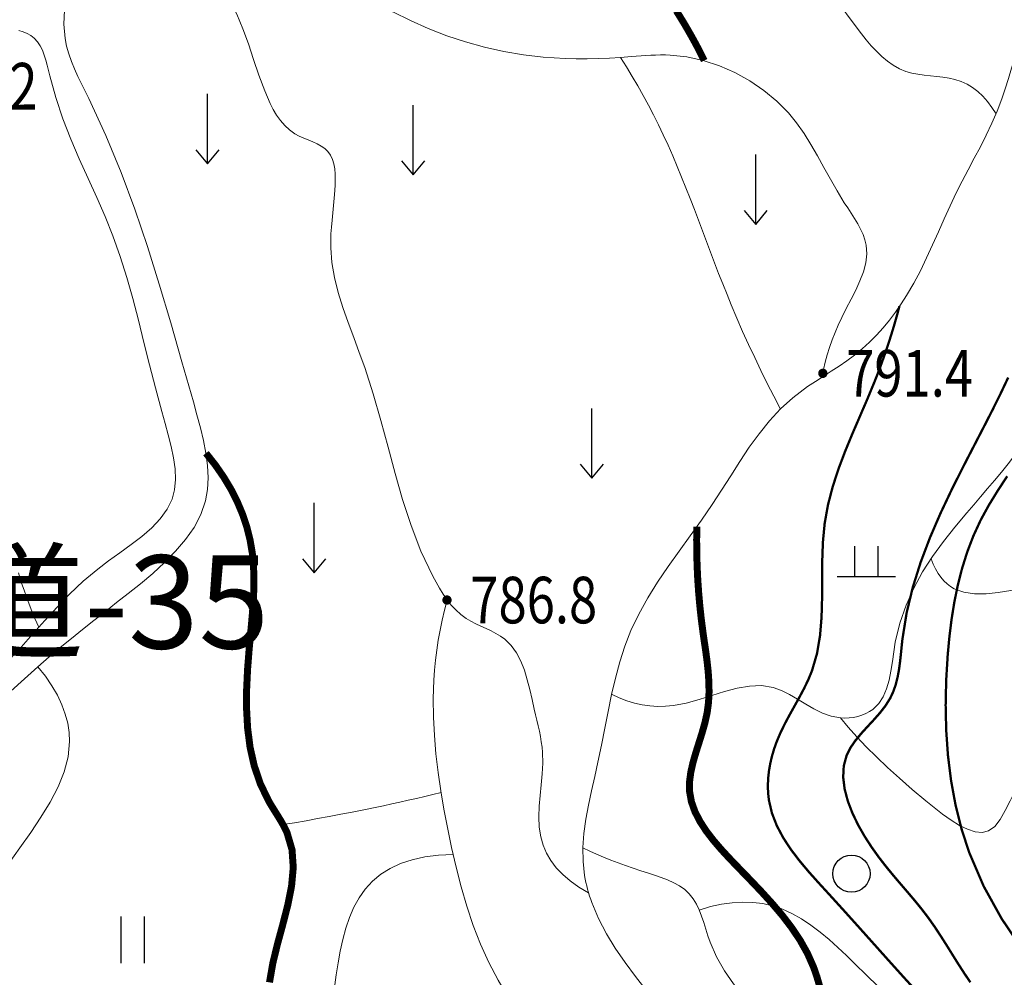
# Model space of a CAD drawing. Extents: x 36625626 to 36630339, y 3119527 to 3122451.
# Drawn here: x 36627007 to 36627091, y 3120050 to 3120133 of the extents above; entities that cross this region are included whole.
import ezdxf
from ezdxf.enums import TextEntityAlignment as Align

# ---------------------------------------------------------------- set-up
doc = ezdxf.new("R2010")
doc.units = 0
doc.header["$LTSCALE"] = 2
doc.layers.get('0').update_dxf_attribs({"linetype": 'CONTINUOUS'})
for name, color, linetype in [('DGX', 254, 'CONTINUOUS'), ('DGXJ', 253, 'CONTINUOUS'), ('DMTZ', 253, 'CONTINUOUS'), ('GCD', 250, 'CONTINUOUS'), ('SXSS', 5, 'CONTINUOUS'), ('ZBTZ', 253, 'CONTINUOUS'), ('田间道编号', 12, 'CONTINUOUS')]:
    doc.layers.add(name, color=color, linetype=linetype)
doc.styles.add('HZ', font='rs.shx', dxfattribs={"width": 0.8, "bigfont": 'hztxt.shx'})
doc.styles.add('宋体', font='txt')
doc.linetypes.add('10421', pattern='A,2,[150,AAA.SHX,S=1,R=0,X=0,Y=1],1e-11', length=2)
doc.linetypes.add('1161', pattern='A,0,[149,AAA.SHX,S=0.15,R=0,X=0,Y=0],-1.6', length=1.6)

# ---------------------------------------------------------------- blocks, each defined once
blk = doc.blocks.new('GC200')
at = {"linetype": 'Continuous', "const_width": 0.2, "flags": 128}
blk.add_lwpolyline([(-0.1, 0, 1), (0.1, 0, 1)], format="xyb", close=True, dxfattribs=at)
blk = doc.blocks.new('GC122')
blk.add_circle((0, 0), 0.8)
blk = doc.blocks.new('GC120')
for p, q in [((0, 0), (0, 3)), ((-0.5, 0.6), (0, 0)), ((0, 0), (0.5, 0.6))]:
    blk.add_line(p, q)
blk = doc.blocks.new('GC119')
for p, q in [((-0.5, 1.3), (-0.5, 0)), ((0.5, 1.3), (0.5, 0)), ((-1.25, 0), (1.25, 0))]:
    blk.add_line(p, q)
blk = doc.blocks.new('GC121')
for p, q in [((-0.5, -1), (-0.5, 1)), ((0.5, -1), (0.5, 1))]:
    blk.add_line(p, q)

msp = doc.modelspace()

# ---------------------------------------------------------------- linework, layer by layer
at = {"layer": 'DGX', "linetype": 'Continuous', "lineweight": 0, "const_width": 0.2, "flags": 128}
for points, elevation in [([(36627082.417, 3120108.049), (36627082.195, 3120107.225), (36627081.959, 3120106.405), (36627081.711, 3120105.588), (36627081.45, 3120104.775), (36627081.176, 3120103.965), (36627080.888, 3120103.159), (36627080.588, 3120102.356), (36627080.275, 3120101.557), (36627079.654, 3120100.061), (36627079.011, 3120098.572), (36627078.369, 3120097.082), (36627077.751, 3120095.587), (36627077.182, 3120094.08), (36627076.684, 3120092.554), (36627076.281, 3120091.004), (36627075.996, 3120089.423), (36627075.843, 3120087.827), (36627075.784, 3120086.208), (36627075.774, 3120084.579), (36627075.77, 3120082.954), (36627075.725, 3120081.345), (36627075.595, 3120079.765), (36627075.336, 3120078.228), (36627074.903, 3120076.746), (36627074.589, 3120075.981), (36627074.226, 3120075.229), (36627073.831, 3120074.485), (36627073.418, 3120073.742), (36627073.001, 3120072.994), (36627072.595, 3120072.237), (36627072.215, 3120071.462), (36627071.875, 3120070.665), (36627071.656, 3120070.053), (36627071.471, 3120069.43), (36627071.321, 3120068.797), (36627071.21, 3120068.161), (36627071.139, 3120067.523), (36627071.113, 3120066.889), (36627071.132, 3120066.261), (36627071.2, 3120065.644), (36627071.463, 3120064.517), (36627071.884, 3120063.436), (36627072.437, 3120062.395), (36627073.099, 3120061.388), (36627073.845, 3120060.409), (36627074.649, 3120059.454), (36627075.488, 3120058.517), (36627076.337, 3120057.591), (36627077.686, 3120056.108), (36627079.005, 3120054.642), (36627080.302, 3120053.192), (36627081.585, 3120051.758), (36627082.863, 3120050.34), (36627084.145, 3120048.936)], 792), ([(36627088.512, 3120049.989), (36627087.978, 3120050.78), (36627087.461, 3120051.584), (36627086.954, 3120052.395), (36627086.449, 3120053.205), (36627085.94, 3120054.007), (36627085.42, 3120054.792), (36627084.881, 3120055.555), (36627084.31, 3120056.3), (36627083.719, 3120057.025), (36627083.113, 3120057.741), (36627082.497, 3120058.457), (36627081.877, 3120059.187), (36627081.259, 3120059.939), (36627080.649, 3120060.726), (36627080.052, 3120061.558), (36627079.439, 3120062.503), (36627078.872, 3120063.495), (36627078.378, 3120064.517), (36627077.982, 3120065.553), (36627077.709, 3120066.584), (36627077.584, 3120067.595), (36627077.633, 3120068.568), (36627077.882, 3120069.487), (36627078.208, 3120070.133), (36627078.632, 3120070.749), (36627079.125, 3120071.345), (36627079.659, 3120071.932), (36627080.204, 3120072.519), (36627080.733, 3120073.117), (36627081.216, 3120073.737), (36627081.624, 3120074.388), (36627081.893, 3120074.965), (36627082.101, 3120075.567), (36627082.258, 3120076.19), (36627082.376, 3120076.829), (36627082.465, 3120077.481), (36627082.537, 3120078.139), (36627082.603, 3120078.801), (36627082.674, 3120079.462), (36627083.035, 3120081.721), (36627083.565, 3120083.92), (36627084.242, 3120086.069), (36627085.04, 3120088.176), (36627085.936, 3120090.249), (36627086.906, 3120092.296), (36627087.926, 3120094.326), (36627088.971, 3120096.348), (36627089.691, 3120097.735), (36627090.402, 3120099.125), (36627091.095, 3120100.52), (36627091.761, 3120101.924)], 794), ([(36627091.672, 3120093.447), (36627090.864, 3120092.213), (36627090.094, 3120090.96), (36627089.393, 3120089.678), (36627088.773, 3120088.335), (36627088.244, 3120086.954), (36627087.799, 3120085.539), (36627087.431, 3120084.096), (36627087.131, 3120082.63), (36627086.892, 3120081.144), (36627086.707, 3120079.644), (36627086.566, 3120078.134), (36627086.433, 3120075.96), (36627086.386, 3120073.786), (36627086.434, 3120071.618), (36627086.585, 3120069.466), (36627086.848, 3120067.338), (36627087.231, 3120065.242), (36627087.743, 3120063.187), (36627088.393, 3120061.182), (36627089.648, 3120058.25), (36627091.202, 3120055.447), (36627093.014, 3120052.767)], 796)]:
    msp.add_lwpolyline(points, dxfattribs=dict(at, elevation=elevation))
at = {"layer": 'DGXJ', "linetype": 'Continuous', "lineweight": 0, "const_width": 0.6, "elevation": 790, "flags": 128}
for points in [[(36627063.25, 3120133.405), (36627063.625, 3120132.808), (36627063.989, 3120132.207), (36627064.342, 3120131.602), (36627064.685, 3120130.992), (36627065.018, 3120130.378), (36627065.339, 3120129.76), (36627065.65, 3120129.138)], [(36627065.009, 3120089.117), (36627064.995, 3120087.992), (36627065.004, 3120086.868), (36627065.035, 3120085.743), (36627065.088, 3120084.619), (36627065.165, 3120083.495), (36627065.263, 3120082.372), (36627065.384, 3120081.248), (36627065.528, 3120080.125), (36627065.653, 3120079.253), (36627065.78, 3120078.381), (36627065.896, 3120077.509), (36627065.989, 3120076.636), (36627066.048, 3120075.763), (36627066.06, 3120074.89), (36627066.014, 3120074.016), (36627065.897, 3120073.141), (36627065.706, 3120072.275), (36627065.461, 3120071.41), (36627065.19, 3120070.549), (36627064.919, 3120069.694), (36627064.676, 3120068.848), (36627064.488, 3120068.013), (36627064.382, 3120067.191), (36627064.386, 3120066.385), (36627064.544, 3120065.503), (36627064.85, 3120064.642), (36627065.284, 3120063.801), (36627065.822, 3120062.978), (36627066.441, 3120062.174), (36627067.12, 3120061.385), (36627067.836, 3120060.611), (36627068.567, 3120059.85), (36627069.569, 3120058.815), (36627070.543, 3120057.792), (36627071.474, 3120056.769), (36627072.352, 3120055.736), (36627073.16, 3120054.682), (36627073.888, 3120053.595), (36627074.52, 3120052.465), (36627075.045, 3120051.279), (36627075.329, 3120050.46), (36627075.571, 3120049.618)]]:
    msp.add_lwpolyline(points, dxfattribs=at)
at = {"layer": 'DMTZ', "linetype": '10421', "lineweight": 0, "flags": 128}
for points, elevation in [([(36627121.319, 3119853.642), (36627127.79, 3119870.557), (36627135.256, 3119904.388), (36627137.247, 3119929.76), (36627126.224, 3119964.95), (36627125.37, 3119966.499), (36627124.537, 3119968.061), (36627123.726, 3119969.634), (36627122.937, 3119971.219), (36627122.17, 3119972.815), (36627121.425, 3119974.424), (36627120.701, 3119976.045), (36627119.999, 3119977.677), (36627119.37, 3119979.19), (36627118.747, 3119980.706), (36627118.12, 3119982.219), (36627117.476, 3119983.723), (36627116.804, 3119985.21), (36627116.091, 3119986.675), (36627115.327, 3119988.11), (36627114.5, 3119989.51), (36627114.112, 3119990.114), (36627113.711, 3119990.71), (36627113.297, 3119991.298), (36627112.872, 3119991.879), (36627112.435, 3119992.452), (36627111.989, 3119993.018), (36627111.535, 3119993.578), (36627111.072, 3119994.13), (36627109.227, 3119996.201), (36627107.298, 3119998.19), (36627105.3, 3120000.112), (36627103.249, 3120001.982), (36627101.161, 3120003.815), (36627099.054, 3120005.625), (36627096.942, 3120007.428), (36627094.843, 3120009.239), (36627093.229, 3120010.659), (36627091.629, 3120012.092), (36627090.039, 3120013.537), (36627088.458, 3120014.991), (36627086.882, 3120016.456), (36627085.308, 3120017.929), (36627083.733, 3120019.409), (36627082.154, 3120020.896), (36627080.197, 3120022.744), (36627078.253, 3120024.615), (36627076.349, 3120026.521), (36627074.509, 3120028.477), (36627072.758, 3120030.496), (36627071.122, 3120032.592), (36627069.624, 3120034.779), (36627068.291, 3120037.07), (36627067.99, 3120037.651), (36627067.698, 3120038.238), (36627067.411, 3120038.828), (36627067.126, 3120039.419), (36627066.841, 3120040.01), (36627066.551, 3120040.599), (36627066.255, 3120041.184), (36627065.949, 3120041.763), (36627065.569, 3120042.442), (36627065.172, 3120043.11), (36627064.758, 3120043.769), (36627064.33, 3120044.42), (36627063.889, 3120045.063), (36627063.436, 3120045.7), (36627062.972, 3120046.331), (36627062.498, 3120046.957), (36627061.58, 3120048.136), (36627060.651, 3120049.31), (36627059.733, 3120050.491), (36627058.845, 3120051.687), (36627058.006, 3120052.91), (36627057.238, 3120054.168), (36627056.56, 3120055.472), (36627055.992, 3120056.832), (36627055.892, 3120057.116), (36627055.797, 3120057.403), (36627055.709, 3120057.691), (36627055.627, 3120057.982), (36627055.552, 3120058.273), (36627055.484, 3120058.566), (36627055.424, 3120058.86), (36627055.372, 3120059.155), (36627055.242, 3120060.359), (36627055.23, 3120061.568), (36627055.316, 3120062.781), (36627055.481, 3120063.997), (36627055.703, 3120065.217), (36627055.963, 3120066.439), (36627056.24, 3120067.665), (36627056.514, 3120068.892), (36627056.817, 3120070.352), (36627057.102, 3120071.81), (36627057.387, 3120073.259), (36627057.687, 3120074.695), (36627058.017, 3120076.112), (36627058.394, 3120077.504), (36627058.833, 3120078.866), (36627059.35, 3120080.193), (36627060.025, 3120081.616), (36627060.796, 3120083), (36627061.643, 3120084.353), (36627062.546, 3120085.688), (36627063.486, 3120087.012), (36627064.444, 3120088.337), (36627065.399, 3120089.673), (36627066.334, 3120091.029), (36627067.138, 3120092.259), (36627067.925, 3120093.496), (36627068.714, 3120094.726), (36627069.52, 3120095.932), (36627070.361, 3120097.098), (36627071.252, 3120098.207), (36627072.21, 3120099.243), (36627073.253, 3120100.191), (36627073.878, 3120100.679), (36627074.528, 3120101.142), (36627075.196, 3120101.588), (36627075.873, 3120102.026), (36627076.554, 3120102.462), (36627077.231, 3120102.906), (36627077.896, 3120103.366), (36627078.544, 3120103.849), (36627079.202, 3120104.391), (36627079.831, 3120104.966), (36627080.433, 3120105.571), (36627081.006, 3120106.203), (36627081.552, 3120106.861), (36627082.07, 3120107.54), (36627082.56, 3120108.239), (36627083.022, 3120108.955), (36627083.643, 3120110.014), (36627084.217, 3120111.097), (36627084.755, 3120112.199), (36627085.269, 3120113.313), (36627085.77, 3120114.434), (36627086.267, 3120115.555), (36627086.774, 3120116.672), (36627087.299, 3120117.777), (36627087.804, 3120118.777), (36627088.324, 3120119.768), (36627088.85, 3120120.757), (36627089.372, 3120121.748), (36627089.88, 3120122.749), (36627090.363, 3120123.764), (36627090.812, 3120124.8), (36627091.218, 3120125.862), (36627091.506, 3120126.727), (36627091.775, 3120127.603), (36627092.041, 3120128.479), (36627092.317, 3120129.345), (36627092.621, 3120130.192), (36627092.966, 3120131.008), (36627093.368, 3120131.785), (36627093.842, 3120132.512), (36627094.288, 3120133.062), (36627094.781, 3120133.579), (36627095.311, 3120134.072), (36627095.866, 3120134.548), (36627096.437, 3120135.015), (36627097.012, 3120135.48), (36627097.581, 3120135.95), (36627098.133, 3120136.434), (36627098.856, 3120137.136), (36627099.533, 3120137.873), (36627100.171, 3120138.644), (36627100.775, 3120139.443), (36627101.352, 3120140.268), (36627101.909, 3120141.114), (36627102.451, 3120141.979), (36627102.986, 3120142.858), (36627103.362, 3120143.488), (36627103.727, 3120144.125), (36627104.073, 3120144.769), (36627104.39, 3120145.421), (36627104.667, 3120146.082), (36627104.896, 3120146.753), (36627105.068, 3120147.435), (36627105.171, 3120148.128), (36627105.195, 3120148.477), (36627105.204, 3120148.829), (36627105.2, 3120149.182), (36627105.188, 3120149.538), (36627105.171, 3120149.894), (36627105.153, 3120150.25), (36627105.137, 3120150.607), (36627105.126, 3120150.963), (36627105.137, 3120151.824), (36627105.201, 3120152.678), (36627105.319, 3120153.525), (36627105.492, 3120154.366), (36627105.718, 3120155.201), (36627105.998, 3120156.029), (36627106.331, 3120156.85), (36627106.719, 3120157.665)], 788.635), ([(36627090.718, 3120124.558), (36627090.364, 3120125.12), (36627089.985, 3120125.627), (36627089.581, 3120126.08), (36627089.153, 3120126.477), (36627088.699, 3120126.82), (36627088.221, 3120127.108), (36627087.717, 3120127.341), (36627087.189, 3120127.519), (36627086.678, 3120127.637), (36627086.152, 3120127.721), (36627085.615, 3120127.783), (36627085.074, 3120127.835), (36627084.534, 3120127.892), (36627084.001, 3120127.964), (36627083.48, 3120128.065), (36627082.977, 3120128.207), (36627082.416, 3120128.439), (36627081.885, 3120128.736), (36627081.38, 3120129.091), (36627080.899, 3120129.494), (36627080.439, 3120129.939), (36627079.997, 3120130.416), (36627079.57, 3120130.916), (36627079.155, 3120131.432), (36627078.255, 3120132.616), (36627077.382, 3120133.81), (36627076.515, 3120134.987), (36627075.632, 3120136.12), (36627074.713, 3120137.183), (36627073.736, 3120138.15), (36627072.681, 3120138.993), (36627071.527, 3120139.687), (36627070.976, 3120139.942), (36627070.404, 3120140.166), (36627069.814, 3120140.362), (36627069.21, 3120140.535), (36627068.595, 3120140.688), (36627067.971, 3120140.825), (36627067.343, 3120140.949), (36627066.712, 3120141.065), (36627065.322, 3120141.302), (36627063.938, 3120141.514), (36627062.558, 3120141.7), (36627061.182, 3120141.858), (36627059.81, 3120141.987), (36627058.44, 3120142.085), (36627057.073, 3120142.151), (36627055.706, 3120142.184), (36627053.207, 3120142.154), (36627050.71, 3120142.007), (36627048.215, 3120141.744), (36627045.722, 3120141.364), (36627043.231, 3120140.867), (36627040.742, 3120140.253), (36627038.254, 3120139.522), (36627035.769, 3120138.675)], 792.035), ([(36627055.709, 3120057.682), (36627054.881, 3120058.174), (36627054.143, 3120058.696), (36627053.495, 3120059.249), (36627052.936, 3120059.833), (36627052.467, 3120060.448), (36627052.087, 3120061.093), (36627051.797, 3120061.769), (36627051.597, 3120062.476), (36627051.473, 3120063.323), (36627051.442, 3120064.203), (36627051.477, 3120065.108), (36627051.553, 3120066.029), (36627051.644, 3120066.959), (36627051.725, 3120067.889), (36627051.77, 3120068.813), (36627051.753, 3120069.721), (36627051.712, 3120070.187), (36627051.651, 3120070.649), (36627051.573, 3120071.108), (36627051.481, 3120071.567), (36627051.378, 3120072.028), (36627051.27, 3120072.492), (36627051.157, 3120072.961), (36627051.045, 3120073.438), (36627050.856, 3120074.278), (36627050.662, 3120075.129), (36627050.447, 3120075.971), (36627050.196, 3120076.789), (36627049.893, 3120077.563), (36627049.523, 3120078.276), (36627049.07, 3120078.912), (36627048.519, 3120079.451), (36627048.151, 3120079.714), (36627047.753, 3120079.948), (36627047.334, 3120080.162), (36627046.901, 3120080.364), (36627046.462, 3120080.564), (36627046.026, 3120080.77), (36627045.6, 3120080.991), (36627045.194, 3120081.236), (36627044.731, 3120081.578), (36627044.304, 3120081.964), (36627043.911, 3120082.388), (36627043.548, 3120082.844), (36627043.212, 3120083.325), (36627042.898, 3120083.826), (36627042.604, 3120084.341), (36627042.326, 3120084.865), (36627041.314, 3120087.027), (36627040.464, 3120089.222), (36627039.736, 3120091.445), (36627039.089, 3120093.691), (36627038.48, 3120095.954), (36627037.871, 3120098.229), (36627037.218, 3120100.511), (36627036.481, 3120102.793), (36627036.016, 3120104.085), (36627035.533, 3120105.375), (36627035.057, 3120106.663), (36627034.609, 3120107.949), (36627034.212, 3120109.233), (36627033.89, 3120110.515), (36627033.666, 3120111.794), (36627033.562, 3120113.07), (36627033.56, 3120113.659), (36627033.582, 3120114.25), (36627033.624, 3120114.846), (36627033.679, 3120115.45), (36627033.741, 3120116.064), (36627033.806, 3120116.691), (36627033.866, 3120117.333), (36627033.917, 3120117.994), (36627033.942, 3120118.459), (36627033.954, 3120118.926), (36627033.943, 3120119.387), (36627033.905, 3120119.835), (36627033.83, 3120120.262), (36627033.714, 3120120.659), (36627033.547, 3120121.019), (36627033.324, 3120121.335), (36627033.056, 3120121.588), (36627032.742, 3120121.804), (36627032.393, 3120121.992), (36627032.018, 3120122.162), (36627031.63, 3120122.324), (36627031.238, 3120122.488), (36627030.854, 3120122.662), (36627030.489, 3120122.858), (36627030.023, 3120123.181), (36627029.609, 3120123.557), (36627029.241, 3120123.981), (36627028.913, 3120124.443), (36627028.62, 3120124.938), (36627028.356, 3120125.458), (36627028.115, 3120125.996), (36627027.891, 3120126.546), (36627027.396, 3120127.886), (36627026.938, 3120129.231), (36627026.489, 3120130.564), (36627026.02, 3120131.867), (36627025.501, 3120133.122), (36627024.905, 3120134.311), (36627024.202, 3120135.417), (36627023.363, 3120136.421), (36627022.953, 3120136.82), (36627022.516, 3120137.199), (36627022.058, 3120137.562), (36627021.583, 3120137.911), (36627021.096, 3120138.25), (36627020.601, 3120138.582), (36627020.102, 3120138.909), (36627019.605, 3120139.234), (36627019.44, 3120139.343), (36627019.275, 3120139.452), (36627019.111, 3120139.561), (36627018.948, 3120139.671), (36627018.785, 3120139.78), (36627018.623, 3120139.89), (36627018.462, 3120140), (36627018.301, 3120140.11)], 786.835), ([(36627075.782, 3120101.991), (36627075.902, 3120102.619), (36627076.048, 3120103.249), (36627076.218, 3120103.881), (36627076.415, 3120104.514), (36627076.637, 3120105.149), (36627076.884, 3120105.786), (36627077.157, 3120106.425), (36627077.455, 3120107.065), (36627077.853, 3120107.856), (36627078.264, 3120108.647), (36627078.663, 3120109.437), (36627079.023, 3120110.224), (36627079.319, 3120111.005), (36627079.525, 3120111.779), (36627079.617, 3120112.544), (36627079.567, 3120113.298), (36627079.456, 3120113.761), (36627079.29, 3120114.22), (36627079.079, 3120114.676), (36627078.832, 3120115.129), (36627078.558, 3120115.581), (36627078.268, 3120116.032), (36627077.971, 3120116.483), (36627077.676, 3120116.935), (36627077.058, 3120117.943), (36627076.482, 3120118.953), (36627075.928, 3120119.959), (36627075.379, 3120120.952), (36627074.817, 3120121.924), (36627074.224, 3120122.87), (36627073.582, 3120123.781), (36627072.873, 3120124.649), (36627071.88, 3120125.659), (36627070.772, 3120126.58), (36627069.569, 3120127.402), (36627068.287, 3120128.113), (36627066.944, 3120128.7), (36627065.558, 3120129.154), (36627064.146, 3120129.461), (36627062.727, 3120129.611), (36627062.309, 3120129.624), (36627061.891, 3120129.624), (36627061.474, 3120129.614), (36627061.057, 3120129.595), (36627060.641, 3120129.57), (36627060.225, 3120129.54), (36627059.809, 3120129.509), (36627059.393, 3120129.477), (36627058.445, 3120129.412), (36627057.496, 3120129.359), (36627056.546, 3120129.321), (36627055.596, 3120129.301), (36627054.646, 3120129.3), (36627053.696, 3120129.321), (36627052.745, 3120129.366), (36627051.795, 3120129.438), (36627050.113, 3120129.635), (36627048.438, 3120129.921), (36627046.777, 3120130.292), (36627045.137, 3120130.745), (36627043.523, 3120131.279), (36627041.942, 3120131.891), (36627040.4, 3120132.577), (36627038.904, 3120133.336), (36627038.195, 3120133.729), (36627037.495, 3120134.134), (36627036.799, 3120134.549), (36627036.104, 3120134.968), (36627035.406, 3120135.389), (36627034.701, 3120135.807), (36627033.984, 3120136.219), (36627033.253, 3120136.621), (36627032.452, 3120137.034), (36627031.634, 3120137.421), (36627030.801, 3120137.771), (36627029.958, 3120138.074), (36627029.108, 3120138.319), (36627028.255, 3120138.495), (36627027.402, 3120138.593), (36627026.554, 3120138.602), (36627026.039, 3120138.559), (36627025.527, 3120138.479), (36627025.018, 3120138.362), (36627024.512, 3120138.208), (36627024.008, 3120138.016), (36627023.508, 3120137.787), (36627023.011, 3120137.521), (36627022.516, 3120137.217)], 790.635), ([(36627072.21, 3120099.213), (36627071.631, 3120100.31), (36627071.067, 3120101.414), (36627070.516, 3120102.523), (36627069.98, 3120103.638), (36627069.457, 3120104.759), (36627068.948, 3120105.886), (36627068.454, 3120107.019), (36627067.973, 3120108.158), (36627067.604, 3120109.06), (36627067.242, 3120109.964), (36627066.886, 3120110.871), (36627066.535, 3120111.781), (36627066.188, 3120112.692), (36627065.842, 3120113.604), (36627065.497, 3120114.516), (36627065.151, 3120115.429), (36627064.797, 3120116.358), (36627064.439, 3120117.286), (36627064.075, 3120118.211), (36627063.705, 3120119.133), (36627063.326, 3120120.052), (36627062.936, 3120120.965), (36627062.535, 3120121.873), (36627062.12, 3120122.774), (36627061.711, 3120123.626), (36627061.288, 3120124.471), (36627060.851, 3120125.309), (36627060.4, 3120126.141), (36627059.935, 3120126.966), (36627059.457, 3120127.784), (36627058.964, 3120128.595), (36627058.458, 3120129.4)], 789.235), ([(36627121.817, 3119844.189), (36627121.319, 3119849.662), (36627116.341, 3119859.612), (36627116.341, 3119893.94), (36627111.862, 3119924.785), (36627100.228, 3119964.954), (36627099.893, 3119965.701), (36627099.566, 3119966.448), (36627099.249, 3119967.196), (36627098.941, 3119967.945), (36627098.641, 3119968.695), (36627098.351, 3119969.446), (36627098.069, 3119970.198), (36627097.797, 3119970.95), (36627097.356, 3119972.22), (36627096.925, 3119973.491), (36627096.491, 3119974.762), (36627096.037, 3119976.031), (36627095.551, 3119977.299), (36627095.016, 3119978.562), (36627094.418, 3119979.821), (36627093.743, 3119981.074), (36627093.516, 3119981.459), (36627093.28, 3119981.839), (36627093.033, 3119982.207), (36627092.775, 3119982.559), (36627092.507, 3119982.89), (36627092.226, 3119983.194), (36627091.932, 3119983.466), (36627091.625, 3119983.701), (36627090.578, 3119984.179), (36627089.415, 3119984.323), (36627088.156, 3119984.212), (36627086.821, 3119983.927), (36627085.43, 3119983.546), (36627084.004, 3119983.15), (36627082.564, 3119982.817), (36627081.13, 3119982.627), (36627079.83, 3119982.635), (36627078.565, 3119982.816), (36627077.343, 3119983.156), (36627076.179, 3119983.64), (36627075.081, 3119984.252), (36627074.062, 3119984.977), (36627073.134, 3119985.799), (36627072.306, 3119986.705), (36627071.472, 3119987.856), (36627070.771, 3119989.086), (36627070.184, 3119990.382), (36627069.687, 3119991.729), (36627069.261, 3119993.114), (36627068.883, 3119994.523), (36627068.532, 3119995.943), (36627068.187, 3119997.358), (36627067.687, 3119999.312), (36627067.177, 3120001.243), (36627066.676, 3120003.163), (36627066.204, 3120005.083), (36627065.782, 3120007.015), (36627065.43, 3120008.971), (36627065.166, 3120010.962), (36627065.012, 3120013), (36627064.984, 3120013.79), (36627064.96, 3120014.583), (36627064.927, 3120015.371), (36627064.872, 3120016.148), (36627064.779, 3120016.908), (36627064.635, 3120017.645), (36627064.426, 3120018.351), (36627064.138, 3120019.021), (36627063.84, 3120019.535), (36627063.492, 3120020.026), (36627063.104, 3120020.499), (36627062.689, 3120020.961), (36627062.256, 3120021.417), (36627061.817, 3120021.871), (36627061.382, 3120022.33), (36627060.963, 3120022.799), (36627060.285, 3120023.658), (36627059.677, 3120024.558), (36627059.124, 3120025.49), (36627058.616, 3120026.448), (36627058.137, 3120027.425), (36627057.676, 3120028.412), (36627057.22, 3120029.403), (36627056.755, 3120030.39), (36627056.187, 3120031.537), (36627055.601, 3120032.675), (36627055.01, 3120033.808), (36627054.425, 3120034.943), (36627053.859, 3120036.084), (36627053.324, 3120037.237), (36627052.831, 3120038.407), (36627052.392, 3120039.6), (36627052.144, 3120040.375), (36627051.914, 3120041.158), (36627051.693, 3120041.945), (36627051.473, 3120042.732), (36627051.243, 3120043.515), (36627050.996, 3120044.289), (36627050.722, 3120045.052), (36627050.412, 3120045.799), (36627050.144, 3120046.363), (36627049.855, 3120046.918), (36627049.549, 3120047.465), (36627049.231, 3120048.007), (36627048.906, 3120048.547), (36627048.58, 3120049.086), (36627048.257, 3120049.627), (36627047.942, 3120050.172), (36627047.141, 3120051.701), (36627046.432, 3120053.271), (36627045.804, 3120054.878), (36627045.25, 3120056.517), (36627044.76, 3120058.181), (36627044.324, 3120059.866), (36627043.935, 3120061.566), (36627043.582, 3120063.276), (36627043.284, 3120064.855), (36627043.016, 3120066.436), (36627042.785, 3120068.019), (36627042.598, 3120069.604), (36627042.46, 3120071.188), (36627042.379, 3120072.772), (36627042.361, 3120074.353), (36627042.414, 3120075.931), (36627042.475, 3120076.796), (36627042.559, 3120077.659), (36627042.666, 3120078.522), (36627042.796, 3120079.383), (36627042.949, 3120080.243), (36627043.126, 3120081.101), (36627043.325, 3120081.959), (36627043.548, 3120082.815)], 785.835), ([(36627119.558, 3119999.811), (36627119.433, 3120000.202), (36627119.31, 3120000.596), (36627119.188, 3120000.993), (36627119.067, 3120001.391), (36627118.948, 3120001.792), (36627118.83, 3120002.196), (36627118.713, 3120002.602), (36627118.597, 3120003.01), (36627118.409, 3120003.685), (36627118.216, 3120004.362), (36627118.014, 3120005.033), (36627117.793, 3120005.695), (36627117.548, 3120006.34), (36627117.272, 3120006.963), (36627116.956, 3120007.56), (36627116.595, 3120008.123), (36627116.167, 3120008.668), (36627115.69, 3120009.178), (36627115.172, 3120009.657), (36627114.621, 3120010.111), (36627114.044, 3120010.545), (36627113.449, 3120010.965), (36627112.843, 3120011.377), (36627112.236, 3120011.785), (36627110.706, 3120012.835), (36627109.207, 3120013.898), (36627107.735, 3120014.974), (36627106.286, 3120016.064), (36627104.855, 3120017.165), (36627103.438, 3120018.278), (36627102.031, 3120019.401), (36627100.629, 3120020.536), (36627099.52, 3120021.442), (36627098.411, 3120022.354), (36627097.303, 3120023.27), (36627096.196, 3120024.191), (36627095.089, 3120025.115), (36627093.984, 3120026.043), (36627092.879, 3120026.972), (36627091.776, 3120027.903), (36627090.185, 3120029.249), (36627088.597, 3120030.599), (36627087.015, 3120031.953), (36627085.441, 3120033.313), (36627083.876, 3120034.682), (36627082.322, 3120036.06), (36627080.78, 3120037.449), (36627079.253, 3120038.851), (36627078.447, 3120039.602), (36627077.645, 3120040.356), (36627076.845, 3120041.114), (36627076.046, 3120041.874), (36627075.246, 3120042.636), (36627074.445, 3120043.4), (36627073.641, 3120044.165), (36627072.833, 3120044.931), (36627071.841, 3120045.869), (36627070.86, 3120046.82), (36627069.906, 3120047.794), (36627068.996, 3120048.804), (36627068.149, 3120049.862), (36627067.383, 3120050.978), (36627066.714, 3120052.166), (36627066.16, 3120053.436), (36627065.965, 3120053.993), (36627065.782, 3120054.558), (36627065.602, 3120055.121), (36627065.413, 3120055.673), (36627065.205, 3120056.204), (36627064.968, 3120056.707), (36627064.69, 3120057.171), (36627064.362, 3120057.587), (36627063.968, 3120057.955), (36627063.52, 3120058.273), (36627063.027, 3120058.548), (36627062.498, 3120058.788), (36627061.942, 3120059.002), (36627061.367, 3120059.197), (36627060.784, 3120059.382), (36627060.202, 3120059.565), (36627059.536, 3120059.784), (36627058.882, 3120060.01), (36627058.241, 3120060.245), (36627057.613, 3120060.488), (36627056.998, 3120060.739), (36627056.396, 3120060.998), (36627055.807, 3120061.265), (36627055.23, 3120061.54)], 788.635)]:
    msp.add_lwpolyline(points, dxfattribs=dict(at, elevation=elevation))
at = {"layer": 'SXSS', "linetype": 'Continuous', "lineweight": 0, "flags": 128}
for points, elevation in [([(36627006.086, 3120075.001), (36627007.254, 3120076.04), (36627008.402, 3120077.091), (36627009.366, 3120077.932), (36627010.323, 3120078.737), (36627011.279, 3120079.52), (36627012.237, 3120080.288), (36627013.201, 3120081.051), (36627014.175, 3120081.817), (36627015.161, 3120082.594), (36627016.165, 3120083.387), (36627017.222, 3120084.222), (36627018.271, 3120085.11), (36627019.286, 3120086.035), (36627020.235, 3120087), (36627021.091, 3120088.007), (36627021.823, 3120089.06), (36627022.404, 3120090.161), (36627022.803, 3120091.334), (36627022.981, 3120092.296), (36627023.034, 3120093.321), (36627022.981, 3120094.371), (36627022.839, 3120095.441), (36627022.627, 3120096.525), (36627022.364, 3120097.617), (36627022.069, 3120098.711), (36627021.759, 3120099.832), (36627020.777, 3120103.266), (36627019.811, 3120106.632), (36627018.832, 3120109.929), (36627017.814, 3120113.17), (36627016.727, 3120116.37), (36627015.542, 3120119.543), (36627014.232, 3120122.703), (36627012.768, 3120125.882), (36627012.453, 3120126.502), (36627012.139, 3120127.142), (36627011.835, 3120127.783), (36627011.547, 3120128.426), (36627011.285, 3120129.073), (36627011.057, 3120129.722), (36627010.871, 3120130.374), (36627010.736, 3120131.05), (36627010.632, 3120132.255), (36627010.693, 3120133.476)], 783.635), ([(36627006.775, 3120131.713), (36627007.136, 3120131.605), (36627007.476, 3120131.464), (36627007.79, 3120131.289), (36627008.071, 3120131.072), (36627008.359, 3120130.748), (36627008.596, 3120130.406), (36627008.792, 3120130.026), (36627008.953, 3120129.617), (36627009.089, 3120129.184), (36627009.207, 3120128.736), (36627009.315, 3120128.278), (36627009.422, 3120127.844), (36627009.938, 3120125.956), (36627010.549, 3120124.142), (36627011.23, 3120122.392), (36627011.958, 3120120.691), (36627012.707, 3120119.024), (36627013.453, 3120117.378), (36627014.172, 3120115.738), (36627014.839, 3120114.086), (36627015.47, 3120112.319), (36627016.033, 3120110.524), (36627016.548, 3120108.697), (36627017.033, 3120106.838), (36627017.506, 3120104.942), (36627017.987, 3120103.007), (36627018.492, 3120101.031), (36627019.042, 3120099.009), (36627019.325, 3120097.989), (36627019.602, 3120096.993), (36627019.852, 3120096.004), (36627020.052, 3120095.03), (36627020.182, 3120094.079), (36627020.221, 3120093.161), (36627020.148, 3120092.285), (36627019.941, 3120091.484), (36627019.517, 3120090.606), (36627018.919, 3120089.783), (36627018.179, 3120089.012), (36627017.332, 3120088.281), (36627016.411, 3120087.575), (36627015.449, 3120086.882), (36627014.48, 3120086.187), (36627013.537, 3120085.468), (36627012.285, 3120084.428), (36627011.129, 3120083.334), (36627010.044, 3120082.208), (36627009.003, 3120081.064), (36627007.98, 3120079.914), (36627006.952, 3120078.769), (36627005.891, 3120077.642)], 783.461)]:
    msp.add_lwpolyline(points, dxfattribs=dict(at, elevation=elevation))
at = {"layer": 'SXSS', "linetype": 'Continuous', "lineweight": 0, "const_width": 0.6, "elevation": 784.235, "flags": 128}
msp.add_lwpolyline([(36627028.299, 3120049.987), (36627028.587, 3120051.646), (36627028.994, 3120053.316), (36627029.448, 3120054.984), (36627029.873, 3120056.638), (36627030.195, 3120058.264), (36627030.34, 3120059.85), (36627030.234, 3120061.382), (36627029.802, 3120062.847), (36627029.639, 3120063.194), (36627029.458, 3120063.537), (36627029.261, 3120063.877), (36627029.054, 3120064.217), (36627028.841, 3120064.556), (36627028.628, 3120064.896), (36627028.417, 3120065.238), (36627028.215, 3120065.584), (36627027.504, 3120067.058), (36627026.983, 3120068.597), (36627026.628, 3120070.189), (36627026.418, 3120071.824), (36627026.328, 3120073.489), (36627026.335, 3120075.174), (36627026.415, 3120076.867), (36627026.547, 3120078.557), (36627026.645, 3120079.622), (36627026.745, 3120080.681), (36627026.836, 3120081.732), (36627026.909, 3120082.775), (36627026.954, 3120083.809), (36627026.961, 3120084.833), (36627026.92, 3120085.846), (36627026.822, 3120086.848), (36627026.63, 3120087.976), (36627026.351, 3120089.088), (36627025.984, 3120090.184), (36627025.53, 3120091.264), (36627024.989, 3120092.329), (36627024.36, 3120093.378), (36627023.644, 3120094.411), (36627022.841, 3120095.428)], dxfattribs=at)
at = {"layer": 'ZBTZ', "linetype": '1161', "lineweight": 0, "flags": 128}
for points, elevation in [([(36627085.136, 3120086.353), (36627085.321, 3120085.905), (36627085.523, 3120085.489), (36627085.743, 3120085.11), (36627085.98, 3120084.769), (36627086.235, 3120084.466), (36627086.507, 3120084.2), (36627086.797, 3120083.972), (36627087.104, 3120083.775), (36627087.942, 3120083.48), (36627088.869, 3120083.349), (36627089.865, 3120083.36), (36627090.91, 3120083.468), (36627091.984, 3120083.627), (36627093.067, 3120083.792), (36627094.14, 3120083.916), (36627095.182, 3120083.932), (36627097.391, 3120083.566), (36627099.391, 3120082.653), (36627101.237, 3120081.321), (36627102.983, 3120079.701), (36627104.681, 3120077.924), (36627106.386, 3120076.123), (36627108.152, 3120074.428), (36627110.033, 3120072.977), (36627110.813, 3120072.503), (36627111.616, 3120072.075), (36627112.439, 3120071.694), (36627113.279, 3120071.354), (36627114.135, 3120071.05), (36627115.002, 3120070.778), (36627115.878, 3120070.532), (36627116.76, 3120070.3), (36627117.659, 3120070.082), (36627118.56, 3120069.88), (36627119.46, 3120069.682), (36627120.359, 3120069.484), (36627121.255, 3120069.28), (36627122.145, 3120069.064), (36627123.028, 3120068.83), (36627123.903, 3120068.579), (36627125.091, 3120068.17), (36627126.263, 3120067.726), (36627127.422, 3120067.241), (36627128.571, 3120066.724), (36627129.715, 3120066.179), (36627130.855, 3120065.616), (36627131.997, 3120065.04), (36627133.142, 3120064.47), (36627134.565, 3120063.756), (36627136, 3120063.061), (36627137.447, 3120062.403), (36627138.908, 3120061.799), (36627140.382, 3120061.268), (36627141.871, 3120060.825), (36627143.375, 3120060.49), (36627144.894, 3120060.278), (36627146.613, 3120060.176), (36627148.339, 3120060.284), (36627150.06, 3120060.573), (36627151.762, 3120061.041), (36627153.433, 3120061.692), (36627155.06, 3120062.525), (36627156.629, 3120063.541), (36627158.129, 3120064.773), (36627158.734, 3120065.345), (36627159.329, 3120065.909), (36627159.917, 3120066.458), (36627160.504, 3120066.97), (36627161.091, 3120067.421), (36627161.685, 3120067.789), (36627162.288, 3120068.049), (36627162.906, 3120068.161), (36627163.58, 3120068.162), (36627164.272, 3120067.999), (36627164.979, 3120067.725), (36627165.697, 3120067.371), (36627166.426, 3120066.969), (36627167.161, 3120066.548), (36627167.9, 3120066.142), (36627168.64, 3120065.758), (36627171.138, 3120065.051), (36627173.614, 3120065.107), (36627176.061, 3120065.801), (36627178.474, 3120067.019), (36627180.845, 3120068.645), (36627183.17, 3120070.565), (36627185.441, 3120072.661), (36627187.653, 3120074.826), (36627190.619, 3120077.792), (36627193.407, 3120080.687), (36627195.966, 3120083.574), (36627198.244, 3120086.499), (36627200.189, 3120089.51), (36627201.752, 3120092.655), (36627202.88, 3120095.98), (36627203.522, 3120099.521), (36627203.625, 3120100.809), (36627203.693, 3120102.093), (36627203.751, 3120103.383), (36627203.825, 3120104.664), (36627203.942, 3120105.924), (36627204.128, 3120107.148), (36627204.409, 3120108.323), (36627204.812, 3120109.415), (36627205.453, 3120110.604), (36627206.255, 3120111.732), (36627207.179, 3120112.807), (36627208.187, 3120113.854), (36627209.24, 3120114.897), (36627210.154, 3120115.813), (36627210.579, 3120116.192), (36627210.985, 3120116.598), (36627211.37, 3120117.017), (36627211.735, 3120117.449), (36627212.08, 3120117.894), (36627212.405, 3120118.352), (36627212.71, 3120118.822), (36627212.995, 3120119.32), (36627213.368, 3120120.036), (36627213.698, 3120120.776), (36627213.98, 3120121.539), (36627214.212, 3120122.321), (36627214.392, 3120123.121), (36627214.515, 3120123.935), (36627214.58, 3120124.762), (36627214.584, 3120125.6), (36627214.515, 3120126.508), (36627214.37, 3120127.42), (36627214.148, 3120128.316), (36627213.847, 3120129.182), (36627213.469, 3120130.004), (36627213.011, 3120130.771), (36627212.474, 3120131.468), (36627211.857, 3120132.092), (36627211.099, 3120132.686), (36627210.269, 3120133.169), (36627209.393, 3120133.593), (36627208.493, 3120133.988), (36627207.596, 3120134.381), (36627206.724, 3120134.798), (36627205.902, 3120135.268), (36627205.154, 3120135.792), (36627204.603, 3120136.299), (36627204.108, 3120136.892), (36627203.656, 3120137.534), (36627203.234, 3120138.212), (36627202.83, 3120138.912), (36627202.433, 3120139.623), (36627202.029, 3120140.332), (36627201.606, 3120141.05), (36627201.432, 3120141.344), (36627201.254, 3120141.604), (36627201.07, 3120141.859), (36627200.88, 3120142.108), (36627200.684, 3120142.349), (36627200.482, 3120142.584), (36627200.274, 3120142.81), (36627200.058, 3120142.999), (36627199.582, 3120143.426), (36627199.074, 3120143.813), (36627198.534, 3120144.159), (36627197.962, 3120144.464), (36627197.358, 3120144.729), (36627196.722, 3120144.953), (36627196.055, 3120145.136), (36627195.355, 3120145.278)], 795.035), ([(36627057.687, 3120074.722), (36627058.338, 3120074.417), (36627058.992, 3120074.165), (36627059.65, 3120073.966), (36627060.311, 3120073.82), (36627060.977, 3120073.727), (36627061.646, 3120073.687), (36627062.319, 3120073.699), (36627062.995, 3120073.765), (36627064.095, 3120073.975), (36627065.2, 3120074.276), (36627066.302, 3120074.619), (36627067.396, 3120074.958), (36627068.476, 3120075.244), (36627069.537, 3120075.43), (36627070.572, 3120075.468), (36627071.576, 3120075.31), (36627072.283, 3120075.054), (36627072.979, 3120074.707), (36627073.67, 3120074.302), (36627074.366, 3120073.878), (36627075.072, 3120073.469), (36627075.799, 3120073.111), (36627076.552, 3120072.841), (36627077.341, 3120072.695), (36627077.714, 3120072.678), (36627078.09, 3120072.694), (36627078.465, 3120072.742), (36627078.833, 3120072.82), (36627079.189, 3120072.928), (36627079.529, 3120073.066), (36627079.845, 3120073.232), (36627080.135, 3120073.426), (36627080.643, 3120073.919), (36627081.029, 3120074.513), (36627081.316, 3120075.189), (36627081.527, 3120075.931), (36627081.684, 3120076.72), (36627081.811, 3120077.538), (36627081.929, 3120078.366), (36627082.062, 3120079.188), (36627082.45, 3120080.831), (36627082.982, 3120082.377), (36627083.641, 3120083.837), (36627084.409, 3120085.225), (36627085.266, 3120086.552), (36627086.196, 3120087.832), (36627087.179, 3120089.075), (36627088.197, 3120090.294), (36627088.794, 3120090.993), (36627089.394, 3120091.69), (36627089.993, 3120092.388), (36627090.586, 3120093.089), (36627091.172, 3120093.796), (36627091.745, 3120094.51), (36627092.304, 3120095.233), (36627092.844, 3120095.969), (36627093.529, 3120096.97), (36627094.175, 3120097.996), (36627094.781, 3120099.047), (36627095.349, 3120100.124), (36627095.878, 3120101.226), (36627096.367, 3120102.354), (36627096.818, 3120103.507), (36627097.229, 3120104.686)], 789.235), ([(36627077.341, 3120072.695), (36627078.005, 3120071.898), (36627078.742, 3120071.074), (36627079.551, 3120070.224), (36627080.433, 3120069.348), (36627081.387, 3120068.445), (36627082.413, 3120067.515), (36627083.512, 3120066.559), (36627084.683, 3120065.576), (36627085.399, 3120064.994), (36627086.127, 3120064.43), (36627086.856, 3120063.913), (36627087.572, 3120063.47), (36627088.264, 3120063.128), (36627088.919, 3120062.915), (36627089.525, 3120062.859), (36627090.07, 3120062.987), (36627090.608, 3120063.376), (36627091.077, 3120063.979), (36627091.505, 3120064.733), (36627091.919, 3120065.574), (36627092.345, 3120066.442), (36627092.812, 3120067.273), (36627093.345, 3120068.005), (36627093.973, 3120068.576), (36627094.526, 3120068.87), (36627095.135, 3120069.045), (36627095.785, 3120069.113), (36627096.462, 3120069.086), (36627097.151, 3120068.973), (36627097.838, 3120068.787), (36627098.508, 3120068.538), (36627099.147, 3120068.238), (36627100.184, 3120067.601), (36627101.096, 3120066.856), (36627101.908, 3120066.024), (36627102.641, 3120065.123), (36627103.319, 3120064.176), (36627103.965, 3120063.201), (36627104.601, 3120062.219), (36627105.251, 3120061.25), (36627105.969, 3120060.261), (36627106.72, 3120059.302), (36627107.494, 3120058.364), (36627108.286, 3120057.438), (36627109.085, 3120056.517), (36627109.885, 3120055.593), (36627110.677, 3120054.658), (36627111.453, 3120053.704), (36627113.071, 3120051.54), (36627114.613, 3120049.292), (36627116.112, 3120047.009), (36627117.607, 3120044.736), (36627119.131, 3120042.52), (36627120.722, 3120040.408), (36627122.415, 3120038.447), (36627124.246, 3120036.684), (36627125.242, 3120035.874), (36627126.284, 3120035.116), (36627127.37, 3120034.399), (36627128.503, 3120033.71), (36627129.681, 3120033.039), (36627130.905, 3120032.374), (36627132.175, 3120031.704), (36627133.491, 3120031.017), (36627134.507, 3120030.482), (36627135.517, 3120029.923), (36627136.49, 3120029.335), (36627137.394, 3120028.709), (36627138.196, 3120028.04), (36627138.866, 3120027.32), (36627139.372, 3120026.542), (36627139.681, 3120025.699), (36627139.766, 3120024.654), (36627139.587, 3120023.551), (36627139.177, 3120022.425), (36627138.569, 3120021.313), (36627137.797, 3120020.25), (36627136.896, 3120019.272), (36627135.899, 3120018.415), (36627134.84, 3120017.715), (36627133.601, 3120017.143), (36627132.331, 3120016.786), (36627131.032, 3120016.613), (36627129.711, 3120016.595), (36627128.37, 3120016.699), (36627127.014, 3120016.894), (36627125.649, 3120017.15), (36627124.277, 3120017.436), (36627122.149, 3120017.89), (36627120.039, 3120018.371), (36627117.972, 3120018.911), (36627115.97, 3120019.54), (36627114.056, 3120020.289), (36627112.253, 3120021.188), (36627110.584, 3120022.269), (36627109.073, 3120023.561), (36627108.314, 3120024.369), (36627107.595, 3120025.231), (36627106.9, 3120026.127), (36627106.213, 3120027.039), (36627105.521, 3120027.946), (36627104.807, 3120028.829), (36627104.057, 3120029.668), (36627103.255, 3120030.445), (36627102.371, 3120031.16), (36627101.431, 3120031.806), (36627100.449, 3120032.4), (36627099.437, 3120032.96), (36627098.409, 3120033.503), (36627097.379, 3120034.045), (36627096.361, 3120034.605), (36627095.367, 3120035.199), (36627094.061, 3120036.092), (36627092.817, 3120037.068), (36627091.627, 3120038.111), (36627090.481, 3120039.209), (36627089.369, 3120040.345), (36627088.281, 3120041.507), (36627087.209, 3120042.678), (36627086.142, 3120043.846), (36627085.227, 3120044.832), (36627084.308, 3120045.808), (36627083.382, 3120046.775), (36627082.448, 3120047.737), (36627081.504, 3120048.697), (36627080.547, 3120049.656), (36627079.577, 3120050.619), (36627078.591, 3120051.587), (36627077.864, 3120052.293), (36627077.126, 3120052.99), (36627076.373, 3120053.666), (36627075.604, 3120054.309), (36627074.815, 3120054.906), (36627074.005, 3120055.444), (36627073.17, 3120055.911), (36627072.309, 3120056.294), (36627071.505, 3120056.559), (36627070.677, 3120056.745), (36627069.824, 3120056.852), (36627068.948, 3120056.88), (36627068.048, 3120056.828), (36627067.125, 3120056.698), (36627066.177, 3120056.488), (36627065.205, 3120056.199)], 793.835)]:
    msp.add_lwpolyline(points, dxfattribs=dict(at, elevation=elevation))
at = {"layer": 'ZBTZ', "linetype": 'Continuous', "lineweight": 0, "flags": 128}
for points, elevation in [([(36627006.723, 3120085.149), (36627006.975, 3120084.355), (36627007.243, 3120083.567), (36627007.528, 3120082.785), (36627007.829, 3120082.01), (36627008.147, 3120081.24), (36627008.481, 3120080.477)], 783.435), ([(36627005.876, 3120060.176), (36627006.841, 3120061.532), (36627007.781, 3120062.863), (36627008.663, 3120064.175), (36627009.457, 3120065.474), (36627010.132, 3120066.766), (36627010.655, 3120068.057), (36627010.997, 3120069.351), (36627011.126, 3120070.656), (36627011.09, 3120071.441), (36627010.966, 3120072.231), (36627010.756, 3120073.027), (36627010.459, 3120073.829), (36627010.075, 3120074.636), (36627009.604, 3120075.449), (36627009.047, 3120076.267), (36627008.402, 3120077.091)], 783.435), ([(36627029.458, 3120063.529), (36627030.452, 3120063.696), (36627031.444, 3120063.868), (36627032.436, 3120064.046), (36627033.426, 3120064.228), (36627034.416, 3120064.416), (36627035.404, 3120064.608), (36627036.392, 3120064.806), (36627037.378, 3120065.009), (36627038.088, 3120065.158), (36627038.798, 3120065.31), (36627039.507, 3120065.465), (36627040.216, 3120065.622), (36627040.924, 3120065.782), (36627041.632, 3120065.945), (36627042.339, 3120066.11), (36627043.045, 3120066.278)], 783.635), ([(36627033.904, 3120049.765), (36627034.025, 3120050.629), (36627034.189, 3120051.657), (36627034.378, 3120052.675), (36627034.601, 3120053.671), (36627034.866, 3120054.635), (36627035.181, 3120055.559), (36627035.554, 3120056.43), (36627035.994, 3120057.241), (36627036.509, 3120057.979), (36627037.136, 3120058.667), (36627037.854, 3120059.265), (36627038.662, 3120059.773), (36627039.562, 3120060.191), (36627040.553, 3120060.52), (36627041.635, 3120060.758), (36627042.807, 3120060.907), (36627044.071, 3120060.966)], 783.435)]:
    msp.add_lwpolyline(points, dxfattribs=dict(at, elevation=elevation))

# ---------------------------------------------------------------- block references
at = {"layer": 'GCD', "xscale": 2, "yscale": 2}
for p in [(36627075.837, 3120102.287, 791.4), (36627043.548, 3120082.815, 786.75)]:
    msp.add_blockref('GC200', p, dxfattribs=at)
at = {"layer": 'ZBTZ', "xscale": 2, "yscale": 2}
for name, p in [('GC120', (36627022.965, 3120120.276, 783.1)), ('GC120', (36627040.639, 3120119.324, 785.1)), ('GC120', (36627070.065, 3120115.066, 789.1)), ('GC120', (36627055.982, 3120093.274, 785.1)), ('GC120', (36627032.133, 3120085.159, 783.1)), ('GC119', (36627079.568, 3120084.836, 793.1)), ('GC122', (36627078.294, 3120059.32, 791.1)), ('GC121', (36627016.555, 3120053.638, 782.1))]:
    msp.add_blockref(name, p, dxfattribs=at)

# ---------------------------------------------------------------- texts
at = {"layer": 'GCD', "linetype": 'Continuous', "style": 'HZ', "width": 0.8}
for s, p in [('784.2', (36626997.462, 3120126.939)), ('791.4', (36627077.837, 3120102.287)), ('786.8', (36627045.548, 3120082.815))]:
    msp.add_text(s, height=4, dxfattribs=at).set_placement(p, align=Align.MIDDLE_LEFT)
at = {"layer": '田间道编号', "linetype": 'Continuous', "style": '宋体'}
msp.add_text('错车道-35', height=8, dxfattribs=at).set_placement((36627003.954, 3120081.614, -7192.539), align=Align.MIDDLE)

doc.saveas('drawing.dxf')
